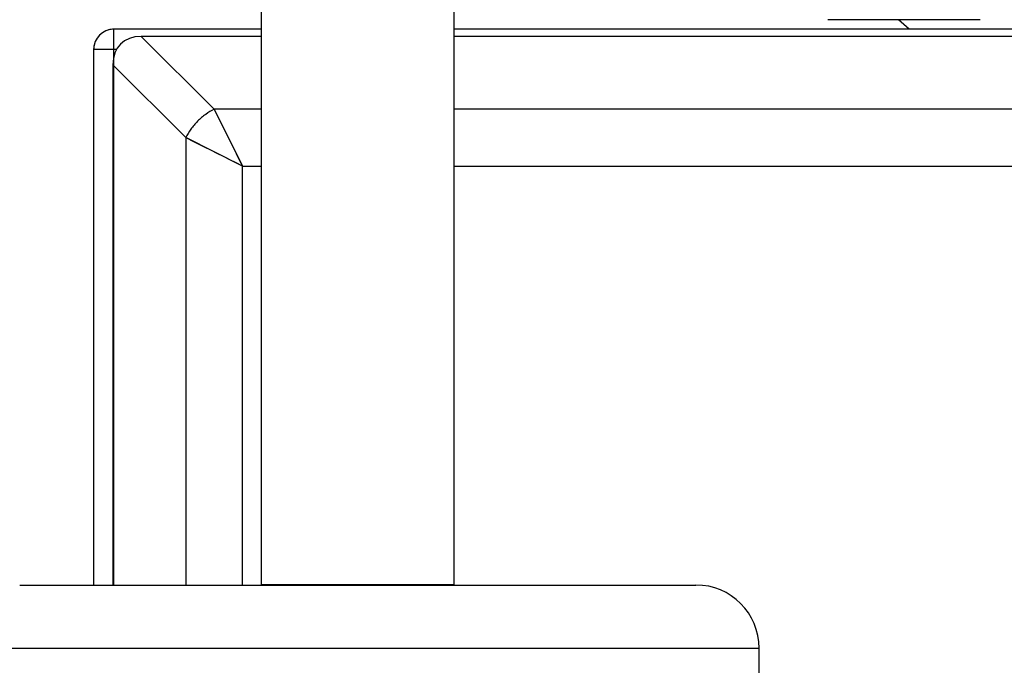
# Model space of a CAD drawing. Units: inches. Extents: x 0 to 17, y 0 to 11.
# Drawn here: x 14.5 to 14.6, y 3.5 to 3.6 of the extents above; entities that cross this region are included whole.
import ezdxf

# ---------------------------------------------------------------- set-up
doc = ezdxf.new("R2010")
doc.units = ezdxf.units.IN
doc.header["$LTSCALE"] = 0.935
doc.header["$MEASUREMENT"] = 0
doc.layers.get('0').update_dxf_attribs({"linetype": 'CONTINUOUS'})

msp = doc.modelspace()

# ---------------------------------------------------------------- linework, layer by layer
at = {"color": 7, "linetype": 'Continuous'}
for p, q in [((14.5237562921, 3.5387328836), (14.5237562921, 4.3280894753)), ((14.5447562921, 3.5387328836), (14.5447562921, 4.3280894753)), ((14.5237562921, 3.5985740633), (14.5106465461, 3.5985740633)), ((14.5106465461, 3.5985740633), (14.5185837305, 3.590636879)), ((14.7478187368, 3.5985740633), (14.5447562921, 3.5985740633)), ((14.5154901382, 3.5875432869), (14.5075529539, 3.595480471)), ((14.5075529539, 3.595480471), (14.5075529539, 3.5387878021)), ((14.5237562921, 3.590636879), (14.5185837305, 3.590636879)), ((14.5185837304, 3.590636879), (14.5216773226, 3.5844496947)), ((14.7398815523, 3.590636879), (14.5447562921, 3.590636879)), ((14.5216773226, 3.5844496946), (14.5154901383, 3.5875432868)), ((14.5154901382, 3.5875432869), (14.5154901382, 3.5387878021)), ((14.5216773226, 3.5844496947), (14.5237562921, 3.5844496947)), ((14.5216773226, 3.5387878021), (14.5216773226, 3.5844496947)), ((14.5447562921, 3.5844496947), (14.7367879603, 3.5844496947)), ((14.5237562921, 3.5388427205), (14.5447562921, 3.5388427205))]:
    msp.add_line(p, q, dxfattribs=at)
at = {"color": 6, "linetype": 'Continuous'}
for p, q in [((14.6021076414, 3.6003976034), (14.5854826414, 3.6003976034)), ((14.5943673973, 3.5993555267), (14.5932100538, 3.6003976034)), ((14.5076461576, 3.5387878021), (14.5076461576, 3.5993558598)), ((14.5237562921, 3.5993555267), (14.5076461576, 3.5993555267)), ((14.7508191252, 3.5993555267), (14.5447562921, 3.5993555267)), ((14.5054586576, 3.5971683598), (14.5079490927, 3.5971683598)), ((14.5054589907, 3.5971683597), (14.5054589907, 3.5387878021)), ((14.4973960558, 3.5387878021), (14.5711165283, 3.5387878021)), ((14.4905062921, 3.5318980384), (14.5780062921, 3.5318980384)), ((14.5780062921, 3.5284531564), (14.5780062921, 3.5318980384))]:
    msp.add_line(p, q, dxfattribs=at)
at = {"color": 7, "linetype": 'Continuous'}
for points in [[(14.5185837304, 3.590636879), (14.5189302488, 3.5899643788), (14.5192760936, 3.5892680113), (14.519621265, 3.5885619209), (14.5199657936, 3.5878663931), (14.5203096487, 3.5871843659)], [(14.5216773226, 3.5844496946), (14.5210008476, 3.5847924317), (14.5203115551, 3.585136262), (14.519614259, 3.5854811856), (14.5189201201, 3.5858283282), (14.5182290617, 3.5861765641), (14.5175315714, 3.5865225157), (14.5168321433, 3.5868650571), (14.5161474771, 3.5872053141), (14.5154901382, 3.5875432867)], [(14.5206527383, 3.5864989426), (14.5209950318, 3.585807155299999), (14.5213365599, 3.5851225091), (14.5216773225, 3.5844496947)]]:
    msp.add_lwpolyline(points, dxfattribs=at)
at = {"color": 6, "linetype": 'Continuous'}
for centre, radius, start, end in [((14.5076461576, 3.5971683598), 0.0021875, 90.00000039100001, 180), ((14.5076499085, 3.5971529735), 0.0022025564, 90.09757272030002, 105.2322904501), ((14.5076585215, 3.5971651121), 0.0021995332, 166.079049788, 179.9153983123), ((14.5711165283, 3.5318980382), 0.0068897637, 0, 89.9999999157)]:
    msp.add_arc(centre, radius, start, end, dxfattribs=at)
at = {"color": 7, "linetype": 'Continuous'}
msp.add_ellipse((14.5137401382, 3.592386879), major_axis=(-0.0053582588, 0.0053582588), ratio=0.5773502692, start_param=-0.5235987756, end_param=0.5235988072, dxfattribs=at)
msp.add_open_spline([(14.5185837304, 3.590636879), (14.5182660668, 3.5904780472), (14.5176334859, 3.5900861705), (14.5167770859, 3.5893499313), (14.5160408467, 3.5884935313), (14.51564897, 3.5878609504), (14.5154901382, 3.5875432868)], degree=3, knots=[0, 0, 0, 0, 0.2399155368, 0.5, 0.7600844631999999, 1, 1, 1, 1], dxfattribs=at)

doc.saveas('drawing.dxf')
